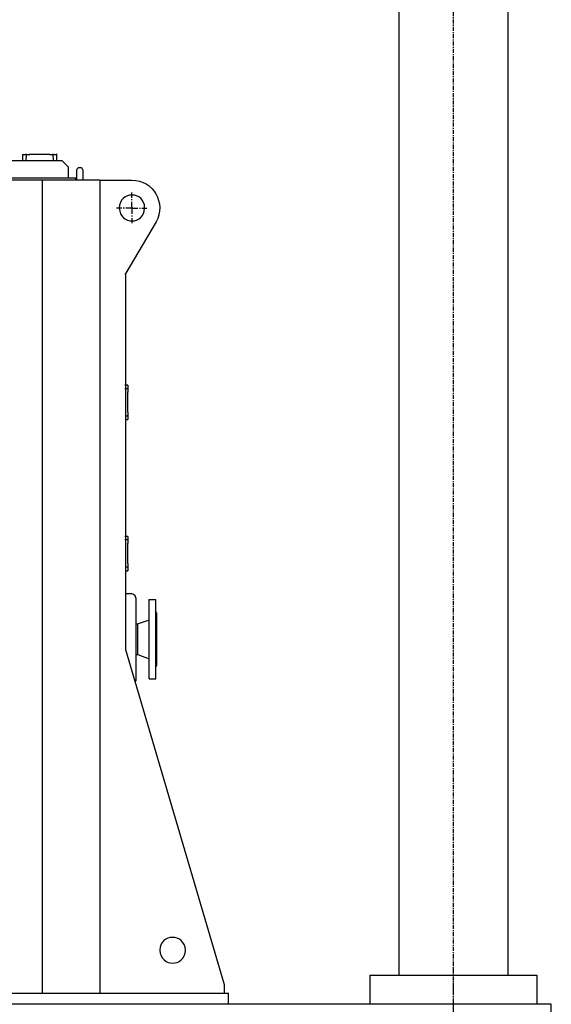
# Model space of a CAD drawing. Extents: x 31 to 1352, y -489 to 1063.
# Drawn here: x 562 to 611, y 545 to 635 of the extents above; entities that cross this region are included whole.
import ezdxf

# ---------------------------------------------------------------- set-up
doc = ezdxf.new("R2010")
doc.units = 0
doc.header["$LTSCALE"] = 0.25
doc.header["$MEASUREMENT"] = 0
doc.linetypes.add('CENTER', pattern=[0.6, 0.375, -0.075, 0.075, -0.075])
doc.layers.add('CENTER', color=4, linetype='CENTER')
doc.layers.add('OBJECT', color=1, linetype='CONTINUOUS')

# ---------------------------------------------------------------- blocks, each defined once
blk = doc.blocks.new('MOTORF')
at = {"layer": 'OBJECT'}
for points in [[(20.459, 77.941), (20.459, 77.34)], [(20.459, 77.941), (20.742, 77.941)], [(20.742, 77.941), (20.813, 77.941)], [(20.813, 77.941), (20.777, 77.34)], [(20.813, 77.941), (20.813, 77.977)], [(20.813, 77.941), (21.131, 77.941)], [(22.972, 77.941), (21.096, 77.941)], [(22.972, 77.941), (23.29, 77.941)], [(23.326, 77.34), (23.29, 77.977)], [(23.29, 77.941), (23.29, 77.977)], [(23.29, 77.941), (23.361, 77.941)], [(23.361, 77.941), (23.609, 77.941)], [(23.609, 77.34), (23.609, 77.977)], [(24.104, 77.34), (12.282, 77.34)], [(24.706, 76.773), (24.069, 77.375)], [(24.706, 75.783), (24.706, 76.809)], [(25.627, 76.703), (25.485, 76.632), (25.45, 76.526)], [(25.45, 76.207), (25.45, 76.561)], [(25.45, 76.455), (25.45, 76.49)], [(25.45, 76.455), (25.45, 76.49)], [(25.45, 76.455), (25.45, 76.49)], [(25.45, 76.455), (25.45, 76.49)], [(25.45, 76.455), (25.45, 76.49)], [(25.45, 76.419), (25.45, 76.49)], [(25.45, 76.419), (25.45, 76.455)], [(25.45, 76.419), (25.45, 76.455)], [(25.45, 76.419), (25.45, 76.455)], [(25.45, 76.419), (25.45, 76.455)], [(25.45, 76.419), (25.45, 76.455)], [(25.45, 76.349), (25.45, 76.455)], [(25.45, 76.349), (25.45, 76.384)], [(25.45, 76.349), (25.45, 76.384)], [(25.45, 76.349), (25.45, 76.384)], [(25.45, 76.349), (25.45, 76.384)], [(25.45, 76.349), (25.45, 76.384)], [(25.45, 76.313), (25.45, 76.384)], [(25.45, 76.313), (25.45, 76.349)], [(25.45, 76.313), (25.45, 76.349)], [(25.45, 76.313), (25.45, 76.349)], [(25.45, 76.313), (25.45, 76.349)], [(25.45, 76.313), (25.45, 76.349)], [(25.45, 76.172), (25.45, 76.243)], [(25.45, 75.57), (25.45, 76.243)], [(25.45, 76.207), (25.45, 76.243)], [(25.45, 76.172), (25.45, 76.207)], [(25.45, 76.136), (25.45, 76.207)], [(25.45, 76.172), (25.45, 76.207)], [(25.45, 76.136), (25.45, 76.172), (25.45, 76.207)], [(25.45, 76.172), (25.45, 76.207)], [(25.45, 76.172), (25.45, 76.207)], [(25.45, 76.172), (25.45, 76.207)], [(25.45, 76.172), (25.45, 76.207)], [(25.45, 76.136), (25.45, 76.172)], [(25.45, 76.136), (25.45, 76.172)], [(25.45, 76.136), (25.45, 76.172)], [(25.45, 76.136), (25.45, 76.172)], [(25.45, 76.136), (25.45, 76.172)], [(25.45, 76.101), (25.45, 76.172)], [(25.45, 76.136), (25.45, 76.172)], [(25.45, 76.136), (25.45, 76.172)], [(25.45, 76.136), (25.45, 76.172)], [(25.45, 76.101), (25.45, 76.136)], [(25.45, 76.101), (25.45, 76.136)], [(25.45, 76.101), (25.45, 76.136)], [(25.45, 76.101), (25.45, 76.136)], [(25.45, 76.101), (25.45, 76.136)], [(25.45, 76.101), (25.45, 76.136)], [(25.45, 76.066), (25.45, 76.136)], [(25.45, 76.101), (25.45, 76.136)], [(25.45, 76.066), (25.45, 76.101)], [(25.45, 76.066), (25.45, 76.101)], [(25.45, 76.066), (25.45, 76.101)], [(25.45, 75.995), (25.45, 76.066), (25.45, 76.101)], [(25.45, 76.066), (25.45, 76.101)], [(25.45, 76.066), (25.45, 76.101)], [(25.45, 76.066), (25.45, 76.101)], [(25.45, 76.066), (25.45, 76.101)], [(25.45, 76.066), (25.45, 76.101)], [(25.45, 75.995), (25.45, 76.03), (25.45, 76.066)], [(25.45, 76.03), (25.45, 76.066)], [(25.45, 75.995), (25.45, 76.03), (25.45, 76.066)], [(25.45, 75.995), (25.45, 76.03)], [(25.45, 75.995), (25.45, 76.03)], [(25.45, 75.995), (25.45, 76.03)], [(25.45, 75.995), (25.45, 76.03)], [(25.45, 75.995), (25.45, 76.03)], [(25.45, 75.889), (25.45, 75.924)], [(25.45, 75.889), (25.45, 75.924)], [(25.45, 75.889), (25.45, 75.924)], [(25.45, 75.889), (25.45, 75.924)], [(25.45, 75.889), (25.45, 75.924)], [(25.45, 75.889), (25.45, 75.924)], [(25.45, 75.889), (25.45, 75.924)], [(25.45, 75.889), (25.45, 75.924)], [(25.45, 75.889), (25.45, 75.924)], [(25.45, 75.853), (25.45, 75.924)], [(25.45, 75.889), (25.45, 75.924)], [(25.45, 75.889), (25.45, 75.924)], [(25.45, 75.889), (25.45, 75.924)], [(25.45, 75.889), (25.45, 75.924)], [(25.45, 75.853), (25.45, 75.889)], [(25.45, 75.853), (25.45, 75.889)], [(25.45, 75.853), (25.45, 75.889)], [(25.45, 75.853), (25.45, 75.889)], [(25.45, 75.853), (25.45, 75.889)], [(25.45, 75.853), (25.45, 75.889)], [(25.45, 75.853), (25.45, 75.889)], [(25.45, 75.818), (25.45, 75.889)], [(25.45, 75.818), (25.45, 75.853)], [(25.45, 75.818), (25.45, 75.853)], [(25.45, 75.818), (25.45, 75.853)], [(25.45, 75.818), (25.45, 75.853)], [(25.45, 75.818), (25.45, 75.853)], [(25.45, 75.818), (25.45, 75.853)], [(25.45, 75.818), (25.45, 75.853)], [(25.45, 75.783), (25.45, 75.853)], [(25.839, 76.703), (25.591, 76.703)], [(26.016, 76.526), (25.945, 76.632), (25.839, 76.703)], [(26.016, 76.526), (26.016, 76.207), (26.016, 75.57)], [(-25.379, 75.783), (25.379, 75.783)], [(22.264, 75.57), (0.566, 75.57)], [(27.573, 75.57), (22.229, 75.57)], [(22.264, 75.57), (22.264, 1.026)], [(25.379, 75.57), (25.379, 75.818)], [(25.45, 75.783), (25.45, 75.818)], [(25.45, 75.747), (25.45, 75.783), (25.45, 75.818)], [(25.45, 75.712), (25.45, 75.783), (25.45, 75.818)], [(25.45, 75.747), (25.45, 75.818)], [(25.45, 75.747), (25.45, 75.783)], [(25.45, 75.747), (25.45, 75.783)], [(25.45, 75.712), (25.45, 75.747)], [(25.45, 75.712), (25.45, 75.747)], [(25.45, 75.712), (25.45, 75.747)], [(25.45, 75.676), (25.45, 75.747)], [(25.45, 75.676), (25.45, 75.712)], [(25.45, 75.676), (25.45, 75.712)], [(25.45, 75.676), (25.45, 75.712)], [(25.45, 75.641), (25.45, 75.712)], [(25.45, 75.641), (25.45, 75.676)], [(25.45, 75.605), (25.45, 75.641), (25.45, 75.676)], [(25.45, 75.641), (25.45, 75.676)], [(25.45, 75.641), (25.45, 75.676)], [(25.45, 75.641), (25.45, 75.676)], [(25.45, 75.641), (25.45, 75.676)], [(25.45, 75.641), (25.45, 75.676)], [(25.45, 75.641), (25.45, 75.676)], [(25.45, 75.641), (25.45, 75.676)], [(25.45, 75.641), (25.45, 75.676)], [(25.45, 75.641), (25.45, 75.676)], [(25.45, 75.605), (25.45, 75.676)], [(25.45, 75.641), (25.45, 75.676)], [(25.45, 75.605), (25.45, 75.641)], [(25.45, 75.605), (25.45, 75.641)], [(25.45, 75.605), (25.45, 75.641)], [(25.45, 75.605), (25.45, 75.641)], [(25.45, 75.605), (25.45, 75.641)], [(25.45, 75.605), (25.45, 75.641)], [(25.45, 75.57), (25.45, 75.641)], [(27.573, 75.57), (30.511, 75.57)], [(27.573, 75.57), (27.573, 1.026)], [(30.511, 73.942), (30.511, 74.437)], [(30.511, 73.73), (30.511, 73.836)], [(30.511, 73.128), (30.511, 73.588)], [(29.591, 73.022), (29.095, 73.022)], [(29.839, 73.022), (29.697, 73.022)], [(30.405, 73.022), (29.945, 73.022)], [(30.582, 73.022), (30.405, 73.022)], [(30.511, 73.092), (30.511, 72.951)], [(30.511, 72.915), (30.511, 72.491)], [(30.511, 72.349), (30.511, 72.243)], [(30.617, 73.022), (31.042, 73.022)], [(31.219, 73.022), (31.29, 73.022)], [(31.431, 73.022), (31.892, 73.022)], [(32.741, 71.747), (29.874, 66.898)], [(30.511, 72.101), (30.511, 71.641)], [(29.91, 66.898), (29.91, 32.529)], [(30.122, 56.775), (29.874, 56.775)], [(30.122, 56.456), (29.874, 56.456)], [(30.122, 56.775), (30.122, 56.527)], [(30.122, 56.527), (30.122, 56.456)], [(30.122, 56.456), (30.122, 56.492)], [(30.122, 56.456), (30.122, 56.138)], [(30.122, 54.297), (30.122, 56.173)], [(30.122, 54.297), (30.122, 53.979)], [(29.91, 53.979), (30.122, 53.979)], [(29.91, 53.625), (30.122, 53.625)], [(30.122, 53.979), (30.122, 54.014)], [(30.122, 53.979), (30.122, 53.908)], [(30.122, 53.908), (30.122, 53.625)], [(30.122, 42.9), (29.874, 42.9)], [(30.122, 42.581), (29.874, 42.581)], [(30.122, 42.9), (30.122, 42.652)], [(30.122, 42.652), (30.122, 42.581)], [(30.122, 42.581), (30.122, 42.616)], [(30.122, 42.581), (30.122, 42.262)], [(30.122, 40.422), (30.122, 42.298)], [(29.91, 40.103), (30.122, 40.103)], [(29.91, 39.749), (30.122, 39.749)], [(30.122, 40.422), (30.122, 40.103)], [(30.122, 40.103), (30.122, 40.139)], [(30.122, 40.103), (30.122, 40.033)], [(30.122, 40.033), (30.122, 39.749)], [(29.91, 37.661), (30.44, 37.661)], [(30.865, 37.272), (30.795, 37.449), (30.653, 37.59), (30.44, 37.661)], [(30.865, 37.272), (30.865, 29.662)], [(32.706, 37.095), (32.069, 37.095)], [(32.103, 29.838), (32.103, 37.13)], [(32.706, 29.838), (32.706, 37.13)], [(32.103, 35.219), (31.007, 34.865)], [(32.812, 35.856), (32.67, 36.033)], [(32.812, 31.077), (32.812, 35.891)], [(31.042, 34.865), (30.83, 34.865)], [(31.042, 32.069), (31.042, 34.9)], [(29.91, 32.529), (38.971, 1.805)], [(30.865, 32.069), (31.042, 32.069)], [(31.042, 32.069), (32.103, 31.679)], [(32.706, 30.936), (32.812, 31.113)], [(32.103, 29.838), (32.706, 29.838)], [(30.83, 29.52), (30.865, 29.697)], [(-39.36, 1.026), (39.36, 1.026)], [(38.971, 1.805), (38.971, 1.026)], [(39.36, 0), (39.36, 1.062)]]:
    blk.add_lwpolyline(points, dxfattribs=at)
blk.add_open_spline([(30.511, 75.57), (32.493, 75.609), (33.667, 73.444), (32.741, 71.747)], degree=3, dxfattribs=at)
for points in [[(31.679, 73.022), (31.598, 71.451), (29.47, 71.422), (29.343, 73.022), (29.373, 74.591), (31.67, 74.608), (31.679, 73.022)], [(35.431, 4.955), (35.303, 3.375), (33.188, 3.381), (33.059, 4.955), (33.105, 6.517), (35.378, 6.538), (35.431, 4.955)]]:
    blk.add_open_spline(points, degree=3, knots=[0, 0, 0, 0, 1, 1, 1, 2, 2, 2, 2], dxfattribs=at)

msp = doc.modelspace()

# ---------------------------------------------------------------- linework, layer by layer
at = {"layer": 'CENTER', "ltscale": 4}
msp.add_line((602.14525, 740.97468), (602.14525, 450.61722), dxfattribs=at)
at = {"layer": 'CENTER'}
msp.add_line((602.14525, 548.01952), (602.14525, 538.68619), dxfattribs=at)
at = {"layer": 'OBJECT'}
for p, q in [((597.14525, 737.97468), (597.14525, 547.35285)), ((607.14525, 737.97468), (607.14525, 547.35285)), ((594.47858, 547.35285), (609.81192, 547.35285)), ((594.47858, 547.35285), (594.47858, 544.68619)), ((609.81192, 547.35285), (609.81192, 544.68619)), ((611.14525, 544.68619), (473.14525, 544.68619)), ((611.14525, 542.93619), (611.14525, 544.68619))]:
    msp.add_line(p, q, dxfattribs=at)

# ---------------------------------------------------------------- block references
msp.add_blockref('MOTORF', (542.14525, 544.68619), dxfattribs=at)

doc.saveas('drawing.dxf')
